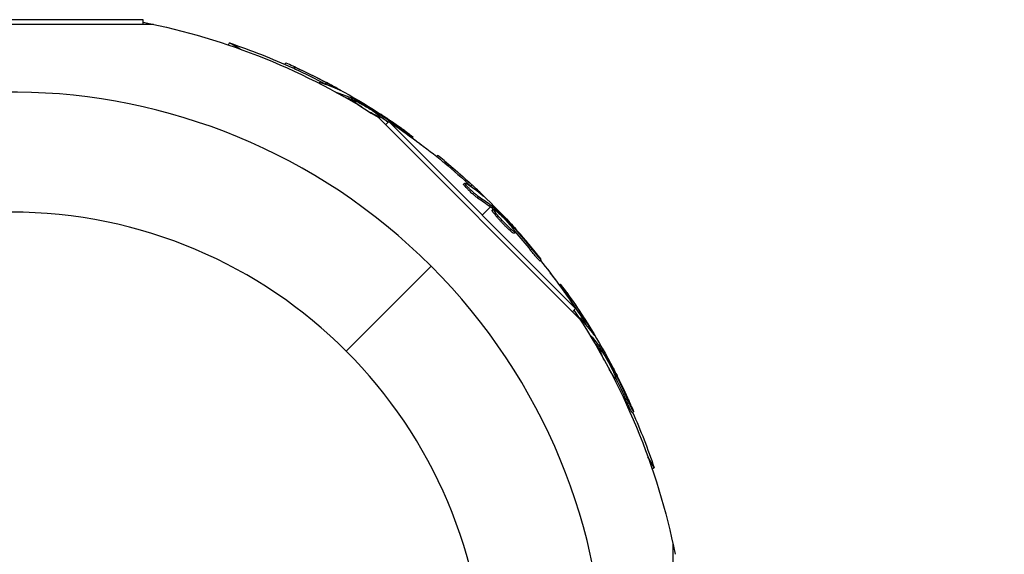
# Model space of a CAD drawing. Units: millimetres. Extents: x -4839 to 4839, y -1910 to 4839.
# Drawn here: x 2930 to 3080, y 2949 to 3030 of the extents above; entities that cross this region are included whole.
import ezdxf

# ---------------------------------------------------------------- set-up
doc = ezdxf.new("R2010")
doc.units = ezdxf.units.MM
doc.header["$LTSCALE"] = 20
doc.linetypes.add('HIDDEN', pattern=[9.525, 6.35, -3.175])
doc.layers.add('2d', color=230, linetype='Continuous')
doc.layers.add('CSA-SafetyZone', color=63, linetype='HIDDEN')

msp = doc.modelspace()

# ---------------------------------------------------------------- linework, layer by layer
at = {"layer": '2d'}
for p, q in [((2949.07, 3030.2), (2908.93, 3030.2)), ((2949.07, 3029.51), (2949.07, 3030.2)), ((2907.34, 3029.51), (2950.66, 3029.51)), ((2962.04, 3026.37), (2962.22, 3026.68)), ((2963.87, 3025.73), (2962.22, 3026.68)), ((2970.62, 3023.42), (2970.74, 3023.62)), ((2972.07, 3022.76), (2972.2, 3022.98)), ((2975.76, 3020.57), (2975.81, 3020.64)), ((2976.8, 3020.44), (2976.93, 3020.66)), ((2978.7, 3019.61), (2978.73, 3019.68)), ((2978.35, 3019.2), (2978.36, 3019.21)), ((2980.48, 3018.17), (2980.41, 3018.04)), ((2980.72, 3018.58), (2980.61, 3018.39)), ((2980.67, 3018.09), (2980.79, 3018.31)), ((2980.83, 3018.01), (2980.96, 3018.22)), ((2980.9, 3017.76), (2981.01, 3017.95)), ((2984.26, 3016.16), (2984.33, 3016.28)), ((2984.4, 3015.62), (2984.43, 3015.67)), ((2984.75, 3015.8), (2984.84, 3015.96)), ((2984.76, 3015.39), (3015.39, 2984.76)), ((2984.97, 3015.22), (2985.09, 3015.44)), ((2985.88, 3014.26), (2986.37, 3014.75)), ((3014.75, 2986.37), (2986.37, 3014.75)), ((2988.19, 3013.51), (2988.23, 3013.58)), ((2989.95, 3012.25), (2990.03, 3012.39)), ((2993.64, 3009.43), (2993.8, 3009.59)), ((2994.87, 3008.42), (2995.05, 3008.6)), ((2997.75, 3005.23), (2997.93, 3005.41)), ((2998.21, 3004.99), (2998.21, 3004.99)), ((2998.84, 3004.95), (2999.02, 3005.13)), ((2999.85, 3003.18), (3000.02, 3003.36)), ((3000.46, 3003.66), (3000.51, 3003.71)), ((3001.81, 3001.81), (3000.56, 3000.56)), ((3001.96, 3001.68), (3002.14, 3001.86)), ((3002.14, 3002.14), (3001.98, 3001.98)), ((3002.1, 3001.56), (3002.28, 3001.74)), ((3002.09, 3001.28), (3002.26, 3001.46)), ((3003.9, 2999.42), (3003.9, 2999.42)), ((3003.9, 2999.42), (3003.9, 2999.42)), ((3004.93, 2998.89), (3005.04, 2998.99)), ((3004.8, 2998.2), (3004.97, 2998.37)), ((3005.32, 2998.41), (3005.45, 2998.54)), ((3005.38, 2997.8), (3005.55, 2997.97)), ((3007.92, 2995.2), (3008.1, 2995.37)), ((2979.91, 2979.91), (2992.8, 2992.8)), ((3009.35, 2993.57), (3009.53, 2993.75)), ((3012.25, 2989.96), (3012.45, 2990.08)), ((3013.19, 2988.66), (3013.4, 2988.79)), ((3014.26, 2985.88), (3014.75, 2986.37)), ((3015.28, 2984.92), (3015.36, 2984.96)), ((3016.12, 2984.29), (3016.33, 2984.41)), ((3016.84, 2982.44), (3016.85, 2982.44)), ((3017.35, 2982.63), (3017.41, 2982.66)), ((3018.58, 2980.72), (3018.39, 2980.61)), ((3018.17, 2980.48), (3018.04, 2980.41)), ((3018.29, 2980.32), (3018.51, 2980.45)), ((3018.33, 2979.92), (3018.52, 2980.03)), ((3018.39, 2980.17), (3018.61, 2980.29)), ((3020.29, 2976.31), (3020.34, 2976.35)), ((3020.43, 2976.85), (3020.56, 2976.93)), ((3020.68, 2976.29), (3020.84, 2976.39)), ((3020.6, 2975.7), (3020.8, 2975.81)), ((3022.37, 2972.51), (3022.58, 2972.64)), ((3023.33, 2970.58), (3023.54, 2970.7)), ((3026.68, 2962.22), (3025.73, 2963.87)), ((3026.37, 2962.04), (3026.68, 2962.22)), ((3029.51, 2950.66), (3029.51, 2907.34)), ((3029.51, 2950.65), (3029.51, 2949.07))]:
    msp.add_line(p, q, dxfattribs=at)
at = {"layer": '2d', "extrusion": (0, 0, -1)}
msp.add_circle((-2929, 2929), 72, dxfattribs=at)
for centre, radius, start, end in [((-2929, 2929), 102.82, 101.2564, 122.8379), ((-2929.34, 2929.59), 102.5, 108.708, 114.4788), ((-2929.47, 2929.81), 102.5, 114.4787, 122.1677), ((-2929.49, 2929.49), 102.5, 123.708, 129.4788), ((-2929.34, 2929.59), 102.5, 126.2489, 127.5501), ((-2929.66, 2929.66), 102.5, 129.4787, 137.1677), ((-2929, 2929), 102.82, 136.2164, 136.217), ((-2929, 2929), 102.82, 137.0913, 137.0923), ((-2929.49, 2929.49), 102.5, 141.2489, 146.292), ((-2929.59, 2929.34), 102.5, 142.4499, 144.4788), ((-2929.81, 2929.47), 102.5, 144.4787, 152.1677), ((-2929, 2929), 102.82, 146.2564, 168.7436), ((-2929.59, 2929.34), 102.5, 156.2489, 161.292)]:
    msp.add_arc(centre, radius, start, end, dxfattribs=at)
at = {"layer": '2d'}
for start, end in [(316.2701, 133.7299), (136.2701, 313.7299)]:
    msp.add_arc((2929, 2929), 90.23, start, end, dxfattribs=at)
at = {"layer": '2d', "extrusion": (0, 0, -1)}
for centre, major_axis, ratio, start_param, end_param in [((2929.12, 2929.72), (51.24, 88.76), 0.987104, -0.092267, -0.040212), ((2929.25, 2929.94), (51.24, 88.76), 0.987104, -0.092267, -0.040212), ((2931.91, 2928.4), (51.23, 88.72), 0.473523, -0.106952, -0.058139), ((2931.78, 2928.19), (51.23, 88.72), 0.473523, -0.079298, -0.058139), ((2931.78, 2928.19), (51.23, 88.72), 0.473523, -0.058139, -0.054049), ((2931.91, 2928.4), (51.23, 88.72), 0.473523, -0.058139, -0.054049), ((2928.76, 2930.22), (51.24, 88.75), 0.926659, 0.060013, 0.103512), ((2928.64, 2930), (51.24, 88.75), 0.926659, 0.064437, 0.080006), ((2929.3, 2929.67), (72.47, 72.47), 0.987104, -0.092267, -0.040212), ((2929.48, 2929.84), (72.47, 72.47), 0.987104, -0.092267, -0.040212), ((2931.48, 2927.49), (72.44, 72.44), 0.473523, -0.106952, -0.058139), ((2931.66, 2927.67), (72.44, 72.44), 0.473523, -0.106952, -0.058139), ((2931.48, 2927.49), (72.44, 72.44), 0.473523, -0.058139, -0.054049), ((2931.66, 2927.67), (72.44, 72.44), 0.473523, -0.058139, -0.054049), ((2929.09, 2930.24), (72.46, 72.46), 0.926659, 0.060013, 0.103512), ((2928.91, 2930.06), (72.46, 72.46), 0.926659, 0.064437, 0.103512), ((2929.47, 2929.57), (88.76, 51.24), 0.987104, -0.092267, -0.040212), ((2929.68, 2929.69), (88.76, 51.24), 0.987104, -0.092267, -0.040212), ((2931.22, 2927.03), (88.72, 51.23), 0.473523, -0.106952, -0.058139), ((2931, 2926.9), (88.72, 51.23), 0.473523, -0.079298, -0.058139), ((2931, 2926.9), (88.72, 51.23), 0.473523, -0.058139, -0.054049), ((2931.22, 2927.03), (88.72, 51.23), 0.473523, -0.058139, -0.054049), ((2929.4, 2930.17), (88.75, 51.24), 0.926659, 0.060013, 0.103512), ((2929.19, 2930.05), (88.75, 51.24), 0.926659, 0.064437, 0.103512)]:
    msp.add_ellipse(centre, major_axis=major_axis, ratio=ratio, start_param=start_param, end_param=end_param, dxfattribs=at)
at = {"layer": '2d'}
for centre, major_axis in [((2929.46, 2929.81), (51.25, 88.77)), ((2929.66, 2929.67), (72.48, 72.48)), ((2929.81, 2929.47), (88.77, 51.25))]:
    msp.add_ellipse(centre, major_axis=major_axis, ratio=0.465742, start_param=0.041437, end_param=0.107038, dxfattribs=at)
for points, knots in [([(2972.2, 3022.98), (2971.75, 3023.19), (2971.34, 3023.37), (2970.86, 3023.58), (2970.74, 3023.63), (2970.74, 3023.62)], [0, 0, 0, 0, 0.25, 0.25, 0.4513626, 0.4513626, 0.4513626, 0.4513626]), ([(2972.07, 3022.76), (2972.02, 3022.79), (2971.97, 3022.81), (2971.88, 3022.85), (2971.86, 3022.86), (2971.83, 3022.88), (2971.82, 3022.88), (2971.81, 3022.88)], [0, 0, 0, 0, 0.03125, 0.03125, 0.046875, 0.046875, 0.04983203, 0.04983203, 0.04983203, 0.04983203]), ([(2975.97, 3020.47), (2975.91, 3020.51), (2975.87, 3020.55), (2975.84, 3020.57), (2975.81, 3020.61), (2975.8, 3020.64), (2975.81, 3020.65), (2975.83, 3020.66), (2975.87, 3020.66), (2975.94, 3020.64), (2975.96, 3020.64), (2975.98, 3020.63), (2976, 3020.62)], [0.671094, 0.671094, 0.671094, 0.671094, 0.75277, 0.75277, 0.75277, 0.8604355, 0.8604355, 0.8604355, 0.9687025, 0.9687025, 0.9687025, 1, 1, 1, 1]), ([(2978.96, 3019.49), (2979.03, 3019.46), (2979.08, 3019.44), (2979.1, 3019.43), (2979.13, 3019.43), (2979.13, 3019.43), (2979.1, 3019.45), (2979.07, 3019.47), (2979.02, 3019.5), (2978.95, 3019.55), (2978.89, 3019.58), (2978.82, 3019.63), (2978.73, 3019.68)], [0, 0, 0, 0, 0.263282, 0.263282, 0.263282, 0.526692, 0.526692, 0.526692, 0.789921, 0.789921, 0.789921, 1, 1, 1, 1]), ([(2980.96, 3018.22), (2980.92, 3018.24), (2980.88, 3018.26), (2980.86, 3018.28), (2980.83, 3018.29), (2980.81, 3018.3), (2980.79, 3018.31)], [0, 0, 0, 0, 0.536906, 0.536906, 0.536906, 1, 1, 1, 1]), ([(2980.96, 3018.22), (2981.24, 3018.07), (2981.52, 3017.91), (2982.09, 3017.59), (2982.37, 3017.44), (2982.94, 3017.11), (2983.22, 3016.95), (2983.63, 3016.7), (2983.77, 3016.62), (2984.05, 3016.45), (2984.19, 3016.37), (2984.33, 3016.28)], [0, 0, 0, 0, 0.25, 0.25, 0.5, 0.5, 0.75, 0.75, 0.875, 0.875, 1, 1, 1, 1]), ([(2982.29, 3016.93), (2982.01, 3017.12), (2981.75, 3017.3), (2981.18, 3017.72), (2980.99, 3017.9), (2981.04, 3018), (2981.27, 3017.92), (2981.67, 3017.72)], [0.6786617, 0.6786617, 0.6786617, 0.6786617, 0.75, 0.75, 0.875, 0.875, 0.9988689, 0.9988689, 0.9988689, 0.9988689]), ([(2981.68, 3017.72), (2982.08, 3017.52), (2982.62, 3017.21), (2983.69, 3016.55), (2984.21, 3016.2), (2984.92, 3015.67), (2985.12, 3015.49), (2985.07, 3015.39), (2984.83, 3015.47), (2984.44, 3015.67)], [0, 0, 0, 0, 0.125, 0.125, 0.25, 0.25, 0.375, 0.375, 0.4988549, 0.4988549, 0.4988549, 0.4988549]), ([(2984.84, 3015.96), (2984.78, 3016), (2984.71, 3016.05), (2984.64, 3016.09), (2984.57, 3016.14), (2984.49, 3016.18), (2984.43, 3016.23), (2984.39, 3016.25), (2984.36, 3016.27), (2984.33, 3016.28)], [0, 0, 0, 0, 0.404397, 0.404397, 0.404397, 0.80918, 0.80918, 0.80918, 1, 1, 1, 1]), ([(2984.97, 3015.22), (2984.97, 3015.21), (2984.96, 3015.21), (2984.95, 3015.21), (2984.94, 3015.21), (2984.94, 3015.21)], [1.37578196, 1.37578196, 1.37578196, 1.37578196, 1.39062421, 1.39062421, 1.39656581, 1.39656581, 1.39656581, 1.39656581]), ([(2989.27, 3013), (2989.09, 3013.13), (2988.92, 3013.26), (2988.66, 3013.45), (2988.53, 3013.54), (2988.39, 3013.64), (2988.32, 3013.69), (2988.29, 3013.72), (2988.27, 3013.73), (2988.26, 3013.74), (2988.16, 3013.81), (2988.03, 3013.9), (2987.88, 3014.01), (2987.82, 3014.05), (2987.77, 3014.08), (2987.75, 3014.1), (2987.64, 3014.17), (2987.51, 3014.27), (2987.36, 3014.37), (2987.29, 3014.42), (2987.25, 3014.45), (2987.23, 3014.46), (2987.22, 3014.47), (2987.12, 3014.54), (2986.99, 3014.63), (2986.84, 3014.73), (2986.76, 3014.78), (2986.73, 3014.81), (2986.71, 3014.82), (2986.7, 3014.83), (2986.6, 3014.9), (2986.47, 3014.99), (2986.31, 3015.09), (2986.24, 3015.14), (2986.21, 3015.16), (2986.19, 3015.18), (2986.18, 3015.18), (2986.07, 3015.25), (2985.94, 3015.34), (2985.79, 3015.44), (2985.71, 3015.49), (2985.68, 3015.51), (2985.66, 3015.53), (2985.65, 3015.53), (2985.45, 3015.66), (2985.28, 3015.78), (2985.11, 3015.89)], [0, 0, 0, 0, 0.125, 0.125, 0.1875, 0.21875, 0.234375, 0.242188, 0.242188, 0.25, 0.25, 0.3125, 0.34375, 0.359375, 0.359375, 0.375, 0.375, 0.4375, 0.46875, 0.484375, 0.492188, 0.492188, 0.5, 0.5, 0.5625, 0.59375, 0.609375, 0.617188, 0.617188, 0.625, 0.625, 0.6875, 0.71875, 0.734375, 0.742188, 0.742188, 0.75, 0.75, 0.8125, 0.84375, 0.859375, 0.867188, 0.867188, 0.875, 0.875, 1, 1, 1, 1]), ([(2989.27, 3013), (2989.4, 3012.9), (2989.53, 3012.81), (2989.63, 3012.73), (2989.74, 3012.65), (2989.82, 3012.58), (2989.89, 3012.52), (2989.95, 3012.47), (2990, 3012.43), (2990.02, 3012.41), (2990.03, 3012.38), (2990.03, 3012.38), (2990, 3012.39), (2989.97, 3012.4), (2989.91, 3012.43), (2989.84, 3012.48), (2989.76, 3012.52), (2989.67, 3012.58), (2989.56, 3012.65), (2989.45, 3012.73), (2989.32, 3012.81), (2989.19, 3012.9), (2989.05, 3013), (2988.91, 3013.1), (2988.76, 3013.2), (2988.62, 3013.3), (2988.47, 3013.4), (2988.34, 3013.5), (2988.3, 3013.53), (2988.26, 3013.56), (2988.23, 3013.58)], [0, 0, 0, 0, 0.108572, 0.108572, 0.108572, 0.217262, 0.217262, 0.217262, 0.325717, 0.325717, 0.325717, 0.433622, 0.433622, 0.433622, 0.540983, 0.540983, 0.540983, 0.648042, 0.648042, 0.648042, 0.755174, 0.755174, 0.755174, 0.862717, 0.862717, 0.862717, 0.970831, 0.970831, 0.970831, 1, 1, 1, 1]), ([(2995.05, 3008.6), (2994.67, 3008.91), (2994.32, 3009.2), (2993.91, 3009.52), (2993.81, 3009.6), (2993.8, 3009.59)], [0, 0, 0, 0, 0.25, 0.25, 0.4513626, 0.4513626, 0.4513626, 0.4513626]), ([(2994.87, 3008.42), (2994.83, 3008.46), (2994.78, 3008.5), (2994.71, 3008.55), (2994.69, 3008.57), (2994.66, 3008.59), (2994.66, 3008.6), (2994.65, 3008.6)], [0, 0, 0, 0, 0.03125, 0.03125, 0.046875, 0.046875, 0.04983203, 0.04983203, 0.04983203, 0.04983203]), ([(2999.85, 3003.18), (2999.81, 3003.21), (2999.76, 3003.24), (2999.65, 3003.32), (2999.59, 3003.36), (2999.47, 3003.46), (2999.4, 3003.51), (2999.26, 3003.63), (2999.19, 3003.69), (2998.97, 3003.88), (2998.82, 3004.02), (2998.52, 3004.3), (2998.39, 3004.44), (2998.2, 3004.63), (2998.14, 3004.7), (2998.03, 3004.81), (2997.98, 3004.87), (2997.86, 3005.02), (2997.8, 3005.1), (2997.76, 3005.18), (2997.75, 3005.2), (2997.75, 3005.22), (2997.75, 3005.23), (2997.75, 3005.23), (2997.75, 3005.23), (2997.75, 3005.23)], [0, 0, 0, 0, 0.0625, 0.0625, 0.125, 0.125, 0.1875, 0.1875, 0.25, 0.25, 0.375, 0.375, 0.5, 0.5, 0.5625, 0.5625, 0.625, 0.625, 0.75, 0.75, 0.8125, 0.8125, 0.84375, 0.84375, 0.8451889, 0.8451889, 0.8451889, 0.8451889]), ([(3000.02, 3003.36), (2999.95, 3003.41), (2999.86, 3003.47), (2999.76, 3003.55), (2999.65, 3003.63), (2999.54, 3003.73), (2999.41, 3003.83), (2999.29, 3003.94), (2999.16, 3004.05), (2999.03, 3004.17), (2998.9, 3004.29), (2998.77, 3004.41), (2998.65, 3004.53), (2998.53, 3004.64), (2998.42, 3004.76), (2998.33, 3004.86), (2998.23, 3004.97), (2998.14, 3005.06), (2998.08, 3005.14), (2998.02, 3005.22), (2997.97, 3005.29), (2997.95, 3005.33), (2997.92, 3005.38), (2997.92, 3005.4), (2997.94, 3005.41), (2997.96, 3005.42), (2998, 3005.4), (2998.06, 3005.37), (2998.08, 3005.36), (2998.09, 3005.35), (2998.12, 3005.34)], [0, 0, 0, 0, 0.108263, 0.108263, 0.108263, 0.216637, 0.216637, 0.216637, 0.324631, 0.324631, 0.324631, 0.431995, 0.431995, 0.431995, 0.53889, 0.53889, 0.53889, 0.64568, 0.64568, 0.64568, 0.75277, 0.75277, 0.75277, 0.860435, 0.860435, 0.860435, 0.968703, 0.968703, 0.968703, 1, 1, 1, 1]), ([(3000.68, 3003.48), (3000.74, 3003.43), (3000.78, 3003.4), (3000.8, 3003.38), (3000.82, 3003.37), (3000.82, 3003.38), (3000.8, 3003.4), (3000.78, 3003.43), (3000.74, 3003.47), (3000.68, 3003.53), (3000.64, 3003.58), (3000.58, 3003.64), (3000.51, 3003.71)], [0, 0, 0, 0, 0.263282, 0.263282, 0.263282, 0.526692, 0.526692, 0.526692, 0.789921, 0.789921, 0.789921, 1, 1, 1, 1]), ([(3002.28, 3001.74), (3002.25, 3001.77), (3002.22, 3001.79), (3002.19, 3001.81), (3002.17, 3001.83), (3002.15, 3001.85), (3002.14, 3001.86)], [0, 0, 0, 0, 0.536906, 0.536906, 0.536906, 1, 1, 1, 1]), ([(3002.28, 3001.74), (3002.51, 3001.51), (3002.75, 3001.29), (3003.21, 3000.83), (3003.44, 3000.61), (3003.9, 3000.15), (3004.13, 2999.92), (3004.47, 2999.57), (3004.59, 2999.46), (3004.81, 2999.22), (3004.92, 2999.11), (3005.04, 2998.99)], [0, 0, 0, 0, 0.25, 0.25, 0.5, 0.5, 0.75, 0.75, 0.875, 0.875, 1, 1, 1, 1]), ([(3004.8, 2998.2), (3004.71, 2998.27), (3004.63, 2998.35), (3004.43, 2998.53), (3004.34, 2998.63), (3004.13, 2998.83), (3004.02, 2998.94), (3003.86, 2999.1), (3003.8, 2999.16), (3003.7, 2999.27), (3003.64, 2999.33), (3003.48, 2999.5), (3003.38, 2999.61), (3003.22, 2999.79), (3003.17, 2999.84), (3003.07, 2999.95), (3003.02, 3000.01), (3002.87, 3000.17), (3002.78, 3000.28), (3002.66, 3000.43), (3002.62, 3000.48), (3002.54, 3000.57), (3002.5, 3000.62), (3002.43, 3000.71), (3002.4, 3000.75), (3002.34, 3000.83), (3002.31, 3000.87), (3002.26, 3000.94), (3002.23, 3000.97), (3002.19, 3001.04), (3002.17, 3001.06), (3002.15, 3001.1), (3002.14, 3001.12), (3002.13, 3001.14), (3002.11, 3001.18), (3002.1, 3001.2), (3002.09, 3001.22), (3002.09, 3001.23), (3002.09, 3001.23), (3002.08, 3001.25), (3002.08, 3001.27), (3002.08, 3001.28), (3002.09, 3001.28), (3002.09, 3001.28), (3002.09, 3001.28)], [0.499999, 0.499999, 0.499999, 0.499999, 0.5312491, 0.5312491, 0.5624991, 0.5624991, 0.5937492, 0.5937492, 0.6093742, 0.6093742, 0.6249992, 0.6249992, 0.6562493, 0.6562493, 0.6718743, 0.6718743, 0.6874994, 0.6874994, 0.7187494, 0.7187494, 0.7343745, 0.7343745, 0.7499995, 0.7499995, 0.7656245, 0.7656245, 0.7812496, 0.7812496, 0.7968746, 0.7968746, 0.8124996, 0.8124996, 0.8203121, 0.8203121, 0.8281247, 0.8437497, 0.8437497, 0.8476559, 0.8476559, 0.8515622, 0.8593747, 0.8749997, 0.8749997, 0.8758243, 0.8758243, 0.8758243, 0.8758243]), ([(3004.97, 2998.37), (3004.64, 2998.67), (3004.2, 2999.11), (3003.34, 3000.02), (3002.92, 3000.49), (3002.36, 3001.19), (3002.23, 3001.42), (3002.3, 3001.5), (3002.51, 3001.36), (3002.84, 3001.07)], [0.5, 0.5, 0.5, 0.5, 0.625, 0.625, 0.75, 0.75, 0.875, 0.875, 0.9988689, 0.9988689, 0.9988689, 0.9988689]), ([(3002.84, 3001.06), (3003.18, 3000.76), (3003.62, 3000.33), (3004.48, 2999.42), (3004.9, 2998.94), (3005.45, 2998.24), (3005.59, 2998.02), (3005.52, 2997.93), (3005.31, 2998.08), (3004.98, 2998.36)], [0, 0, 0, 0, 0.125, 0.125, 0.25, 0.25, 0.375, 0.375, 0.4988549, 0.4988549, 0.4988549, 0.4988549]), ([(3005.45, 2998.54), (3005.4, 2998.6), (3005.34, 2998.66), (3005.28, 2998.73), (3005.23, 2998.79), (3005.17, 2998.85), (3005.11, 2998.91), (3005.09, 2998.94), (3005.06, 2998.96), (3005.04, 2998.99)], [0, 0, 0, 0, 0.404397, 0.404397, 0.404397, 0.80918, 0.80918, 0.80918, 1, 1, 1, 1]), ([(3005.38, 2997.8), (3005.37, 2997.79), (3005.37, 2997.79), (3005.35, 2997.79), (3005.33, 2997.79), (3005.3, 2997.81), (3005.29, 2997.82), (3005.25, 2997.84), (3005.22, 2997.85), (3005.15, 2997.9), (3005.09, 2997.95), (3004.99, 2998.03), (3004.95, 2998.06), (3004.88, 2998.12), (3004.84, 2998.15), (3004.81, 2998.19)], [1.375782, 1.375782, 1.375782, 1.375782, 1.3906242, 1.3906242, 1.4062492, 1.4062492, 1.4218741, 1.4218741, 1.4374991, 1.4374991, 1.4687491, 1.4687491, 1.484374, 1.484374, 1.4988524, 1.4988524, 1.4988524, 1.4988524]), ([(3008.96, 2994.54), (3008.82, 2994.71), (3008.68, 2994.88), (3008.48, 2995.13), (3008.38, 2995.25), (3008.27, 2995.39), (3008.22, 2995.45), (3008.19, 2995.48), (3008.18, 2995.5), (3008.17, 2995.51), (3008.09, 2995.61), (3007.99, 2995.73), (3007.87, 2995.87), (3007.82, 2995.93), (3007.79, 2995.97), (3007.78, 2995.99), (3007.69, 2996.09), (3007.58, 2996.22), (3007.47, 2996.36), (3007.41, 2996.43), (3007.38, 2996.46), (3007.37, 2996.48), (3007.36, 2996.48), (3007.28, 2996.58), (3007.18, 2996.7), (3007.06, 2996.84), (3007, 2996.91), (3006.97, 2996.94), (3006.96, 2996.96), (3006.95, 2996.97), (3006.87, 2997.06), (3006.76, 2997.18), (3006.64, 2997.32), (3006.58, 2997.39), (3006.56, 2997.42), (3006.54, 2997.44), (3006.53, 2997.45), (3006.45, 2997.54), (3006.35, 2997.66), (3006.23, 2997.8), (3006.17, 2997.87), (3006.14, 2997.9), (3006.12, 2997.91), (3006.12, 2997.92), (3005.96, 2998.1), (3005.82, 2998.26), (3005.69, 2998.41)], [0, 0, 0, 0, 0.125, 0.125, 0.1875, 0.21875, 0.234375, 0.242188, 0.242188, 0.25, 0.25, 0.3125, 0.34375, 0.359375, 0.359375, 0.375, 0.375, 0.4375, 0.46875, 0.484375, 0.492188, 0.492188, 0.5, 0.5, 0.5625, 0.59375, 0.609375, 0.617188, 0.617188, 0.625, 0.625, 0.6875, 0.71875, 0.734375, 0.742188, 0.742188, 0.75, 0.75, 0.8125, 0.84375, 0.859375, 0.867188, 0.867188, 0.875, 0.875, 1, 1, 1, 1]), ([(3009.35, 2993.57), (3009.35, 2993.57), (3009.35, 2993.57), (3009.34, 2993.57), (3009.31, 2993.59), (3009.23, 2993.67), (3009.19, 2993.71), (3009.12, 2993.79), (3009.07, 2993.84), (3008.93, 2994), (3008.81, 2994.13), (3008.63, 2994.34), (3008.56, 2994.42), (3008.43, 2994.57), (3008.37, 2994.65), (3008.24, 2994.81), (3008.17, 2994.89), (3008.04, 2995.05), (3007.98, 2995.12), (3007.92, 2995.2)], [0.3749154, 0.3749154, 0.3749154, 0.3749154, 0.375, 0.375, 0.5, 0.5, 0.5625, 0.5625, 0.625, 0.625, 0.75, 0.75, 0.8125, 0.8125, 0.875, 0.875, 0.9375, 0.9375, 1, 1, 1, 1]), ([(3008.96, 2994.54), (3009.06, 2994.41), (3009.16, 2994.29), (3009.24, 2994.18), (3009.32, 2994.08), (3009.38, 2993.99), (3009.43, 2993.92), (3009.48, 2993.85), (3009.51, 2993.8), (3009.52, 2993.77), (3009.54, 2993.75), (3009.53, 2993.74), (3009.5, 2993.76), (3009.48, 2993.78), (3009.43, 2993.82), (3009.37, 2993.89), (3009.31, 2993.95), (3009.23, 2994.03), (3009.14, 2994.13), (3009.06, 2994.23), (3008.96, 2994.34), (3008.85, 2994.47), (3008.74, 2994.59), (3008.63, 2994.73), (3008.52, 2994.86), (3008.41, 2995), (3008.29, 2995.14), (3008.19, 2995.27), (3008.16, 2995.3), (3008.13, 2995.34), (3008.1, 2995.37)], [0, 0, 0, 0, 0.108572, 0.108572, 0.108572, 0.217262, 0.217262, 0.217262, 0.325717, 0.325717, 0.325717, 0.433622, 0.433622, 0.433622, 0.540983, 0.540983, 0.540983, 0.648042, 0.648042, 0.648042, 0.755174, 0.755174, 0.755174, 0.862717, 0.862717, 0.862717, 0.970831, 0.970831, 0.970831, 1, 1, 1, 1]), ([(3013.4, 2988.79), (3013.12, 2989.19), (3012.85, 2989.56), (3012.54, 2989.98), (3012.46, 2990.08), (3012.45, 2990.08)], [0, 0, 0, 0, 0.25, 0.25, 0.4513626, 0.4513626, 0.4513626, 0.4513626]), ([(3013.19, 2988.66), (3013.15, 2988.71), (3013.12, 2988.76), (3013.06, 2988.83), (3013.05, 2988.86), (3013.03, 2988.89), (3013.02, 2988.89), (3013.02, 2988.9)], [0, 0, 0, 0, 0.03125, 0.03125, 0.046875, 0.046875, 0.04983203, 0.04983203, 0.04983203, 0.04983203]), ([(3015.41, 2984.73), (3015.38, 2984.79), (3015.36, 2984.85), (3015.35, 2984.89), (3015.34, 2984.94), (3015.35, 2984.96), (3015.37, 2984.96), (3015.39, 2984.97), (3015.42, 2984.94), (3015.47, 2984.9), (3015.49, 2984.88), (3015.5, 2984.87), (3015.52, 2984.85)], [0.671094, 0.671094, 0.671094, 0.671094, 0.75277, 0.75277, 0.75277, 0.8604355, 0.8604355, 0.8604355, 0.9687025, 0.9687025, 0.9687025, 1, 1, 1, 1]), ([(3017.51, 2982.39), (3017.56, 2982.33), (3017.59, 2982.28), (3017.61, 2982.27), (3017.62, 2982.25), (3017.63, 2982.25), (3017.61, 2982.28), (3017.6, 2982.31), (3017.57, 2982.37), (3017.53, 2982.44), (3017.5, 2982.5), (3017.46, 2982.58), (3017.41, 2982.66)], [0, 0, 0, 0, 0.263282, 0.263282, 0.263282, 0.526692, 0.526692, 0.526692, 0.789921, 0.789921, 0.789921, 1, 1, 1, 1]), ([(3019.12, 2978.51), (3018.96, 2978.81), (3018.83, 2979.09), (3018.55, 2979.75), (3018.47, 2980), (3018.57, 2980.06), (3018.73, 2979.87), (3018.97, 2979.5)], [0.6786617, 0.6786617, 0.6786617, 0.6786617, 0.75, 0.75, 0.875, 0.875, 0.9988689, 0.9988689, 0.9988689, 0.9988689]), ([(3018.61, 2980.29), (3018.58, 2980.33), (3018.56, 2980.36), (3018.55, 2980.39), (3018.53, 2980.41), (3018.52, 2980.43), (3018.51, 2980.45)], [0, 0, 0, 0, 0.536906, 0.536906, 0.536906, 1, 1, 1, 1]), ([(3018.61, 2980.29), (3018.78, 2980.01), (3018.94, 2979.74), (3019.28, 2979.18), (3019.44, 2978.9), (3019.77, 2978.34), (3019.93, 2978.06), (3020.17, 2977.64), (3020.25, 2977.49), (3020.4, 2977.21), (3020.48, 2977.07), (3020.56, 2976.93)], [0, 0, 0, 0, 0.25, 0.25, 0.5, 0.5, 0.75, 0.75, 0.875, 0.875, 1, 1, 1, 1]), ([(3018.98, 2979.49), (3019.22, 2979.12), (3019.54, 2978.58), (3020.14, 2977.48), (3020.41, 2976.92), (3020.77, 2976.1), (3020.85, 2975.84), (3020.75, 2975.78), (3020.59, 2975.97), (3020.35, 2976.34)], [0, 0, 0, 0, 0.125, 0.125, 0.25, 0.25, 0.375, 0.375, 0.4988549, 0.4988549, 0.4988549, 0.4988549]), ([(3020.84, 2976.39), (3020.81, 2976.46), (3020.77, 2976.53), (3020.73, 2976.61), (3020.69, 2976.68), (3020.65, 2976.76), (3020.61, 2976.83), (3020.59, 2976.86), (3020.58, 2976.89), (3020.56, 2976.93)], [0, 0, 0, 0, 0.404397, 0.404397, 0.404397, 0.80918, 0.80918, 0.80918, 1, 1, 1, 1]), ([(3023.2, 2971.61), (3023.11, 2971.81), (3023.02, 2972.01), (3022.89, 2972.3), (3022.83, 2972.45), (3022.75, 2972.61), (3022.72, 2972.69), (3022.7, 2972.72), (3022.69, 2972.74), (3022.69, 2972.75), (3022.64, 2972.87), (3022.57, 2973.01), (3022.49, 2973.18), (3022.46, 2973.25), (3022.44, 2973.3), (3022.43, 2973.32), (3022.37, 2973.44), (3022.3, 2973.59), (3022.23, 2973.75), (3022.19, 2973.84), (3022.17, 2973.87), (3022.16, 2973.89), (3022.16, 2973.9), (3022.1, 2974.02), (3022.03, 2974.16), (3021.96, 2974.33), (3021.92, 2974.41), (3021.9, 2974.44), (3021.89, 2974.47), (3021.88, 2974.48), (3021.83, 2974.59), (3021.76, 2974.73), (3021.68, 2974.9), (3021.64, 2974.98), (3021.62, 2975.01), (3021.61, 2975.04), (3021.61, 2975.05), (3021.55, 2975.16), (3021.48, 2975.3), (3021.4, 2975.47), (3021.36, 2975.55), (3021.34, 2975.58), (3021.33, 2975.6), (3021.33, 2975.61), (3021.22, 2975.83), (3021.13, 2976.02), (3021.04, 2976.19)], [0, 0, 0, 0, 0.125, 0.125, 0.1875, 0.21875, 0.234375, 0.242188, 0.242188, 0.25, 0.25, 0.3125, 0.34375, 0.359375, 0.359375, 0.375, 0.375, 0.4375, 0.46875, 0.484375, 0.492188, 0.492188, 0.5, 0.5, 0.5625, 0.59375, 0.609375, 0.617188, 0.617188, 0.625, 0.625, 0.6875, 0.71875, 0.734375, 0.742188, 0.742188, 0.75, 0.75, 0.8125, 0.84375, 0.859375, 0.867188, 0.867188, 0.875, 0.875, 1, 1, 1, 1]), ([(3023.33, 2970.58), (3023.33, 2970.58), (3023.33, 2970.58), (3023.32, 2970.57), (3023.29, 2970.6), (3023.23, 2970.71), (3023.21, 2970.75), (3023.16, 2970.85), (3023.12, 2970.91), (3023.03, 2971.1), (3022.95, 2971.25), (3022.83, 2971.51), (3022.78, 2971.6), (3022.7, 2971.78), (3022.66, 2971.87), (3022.57, 2972.06), (3022.53, 2972.15), (3022.44, 2972.34), (3022.41, 2972.43), (3022.37, 2972.51)], [0.3749154, 0.3749154, 0.3749154, 0.3749154, 0.375, 0.375, 0.5, 0.5, 0.5625, 0.5625, 0.625, 0.625, 0.75, 0.75, 0.8125, 0.8125, 0.875, 0.875, 0.9375, 0.9375, 1, 1, 1, 1]), ([(3023.2, 2971.61), (3023.26, 2971.46), (3023.32, 2971.32), (3023.37, 2971.2), (3023.42, 2971.07), (3023.46, 2970.97), (3023.49, 2970.89), (3023.52, 2970.81), (3023.54, 2970.75), (3023.54, 2970.72), (3023.55, 2970.7), (3023.54, 2970.69), (3023.52, 2970.72), (3023.5, 2970.74), (3023.47, 2970.8), (3023.43, 2970.87), (3023.38, 2970.95), (3023.33, 2971.05), (3023.27, 2971.17), (3023.21, 2971.29), (3023.14, 2971.42), (3023.07, 2971.57), (3023, 2971.72), (3022.93, 2971.88), (3022.85, 2972.04), (3022.78, 2972.2), (3022.71, 2972.36), (3022.64, 2972.51), (3022.62, 2972.56), (3022.6, 2972.6), (3022.58, 2972.64)], [0, 0, 0, 0, 0.108572, 0.108572, 0.108572, 0.217262, 0.217262, 0.217262, 0.325717, 0.325717, 0.325717, 0.433622, 0.433622, 0.433622, 0.540983, 0.540983, 0.540983, 0.648042, 0.648042, 0.648042, 0.755174, 0.755174, 0.755174, 0.862717, 0.862717, 0.862717, 0.970831, 0.970831, 0.970831, 1, 1, 1, 1])]:
    msp.add_open_spline(points, degree=3, knots=knots, dxfattribs=at)
for points in [[(2977.25, 3020.2), (2977.11, 3020.28), (2976.96, 3020.36), (2976.8, 3020.44)], [(2978.73, 3019.68), (2978.24, 3019.95), (2977.61, 3020.3), (2976.93, 3020.66)], [(2978.36, 3019.21), (2978.34, 3019.21), (2978.33, 3019.22), (2978.31, 3019.22)], [(2980.83, 3018.01), (2980.76, 3018.04), (2980.7, 3018.07), (2980.67, 3018.09)], [(2980.83, 3018.01), (2980.88, 3017.98), (2980.94, 3017.95), (2980.99, 3017.92)], [(2981.03, 3017.9), (2981.03, 3017.9), (2981.03, 3017.9), (2981.03, 3017.9)], [(2981.35, 3017.6), (2981.35, 3017.6), (2981.35, 3017.6), (2981.35, 3017.6)], [(2981.67, 3017.72), (2981.67, 3017.72), (2981.67, 3017.72), (2981.68, 3017.72)], [(2984.04, 3016.58), (2984.33, 3016.4), (2984.69, 3016.16), (2985.11, 3015.89)], [(2984.43, 3015.67), (2984.2, 3015.79), (2983.92, 3015.94), (2983.63, 3016.11)], [(2984.44, 3015.67), (2984.44, 3015.67), (2984.43, 3015.67), (2984.43, 3015.67)], [(2984.63, 3015.57), (2984.63, 3015.57), (2984.63, 3015.57), (2984.63, 3015.57)], [(2999.21, 3004.61), (2999.1, 3004.72), (2998.97, 3004.83), (2998.84, 3004.95)], [(3000.51, 3003.71), (3000.11, 3004.11), (2999.59, 3004.6), (2999.02, 3005.13)], [(3002.1, 3001.56), (3002.04, 3001.61), (3002, 3001.66), (3001.96, 3001.68)], [(3002.1, 3001.56), (3002.15, 3001.52), (3002.19, 3001.48), (3002.23, 3001.43)], [(3002.26, 3001.4), (3002.26, 3001.4), (3002.26, 3001.4), (3002.26, 3001.4)], [(3002.5, 3001.03), (3002.5, 3001.03), (3002.5, 3001.03), (3002.5, 3001.03)], [(3002.84, 3001.07), (3002.84, 3001.07), (3002.84, 3001.06), (3002.84, 3001.06)], [(3004.83, 2999.35), (3005.06, 2999.1), (3005.36, 2998.78), (3005.69, 2998.41)], [(3004.81, 2998.19), (3004.8, 2998.19), (3004.8, 2998.19), (3004.8, 2998.2)], [(3004.98, 2998.36), (3004.98, 2998.37), (3004.98, 2998.37), (3004.97, 2998.37)], [(3005.14, 2998.23), (3005.14, 2998.23), (3005.14, 2998.23), (3005.14, 2998.23)], [(3016.39, 2983.86), (3016.31, 2983.99), (3016.22, 2984.14), (3016.12, 2984.29)], [(3017.41, 2982.66), (3017.12, 2983.15), (3016.75, 2983.76), (3016.33, 2984.41)], [(3016.85, 2982.44), (3016.84, 2982.45), (3016.83, 2982.47), (3016.82, 2982.48)], [(3018.39, 2980.17), (3018.35, 2980.23), (3018.31, 2980.29), (3018.29, 2980.32)], [(3018.39, 2980.17), (3018.42, 2980.11), (3018.45, 2980.06), (3018.49, 2980.01)], [(3018.51, 2979.97), (3018.51, 2979.97), (3018.51, 2979.97), (3018.51, 2979.97)], [(3018.64, 2979.55), (3018.64, 2979.55), (3018.64, 2979.55), (3018.64, 2979.55)], [(3018.97, 2979.5), (3018.97, 2979.5), (3018.98, 2979.5), (3018.98, 2979.49)], [(3020.34, 2976.35), (3020.2, 2976.56), (3020.03, 2976.83), (3019.86, 2977.12)], [(3020.35, 2976.34), (3020.34, 2976.34), (3020.34, 2976.34), (3020.34, 2976.35)], [(3020.45, 2977.32), (3020.61, 2977.03), (3020.81, 2976.64), (3021.04, 2976.19)], [(3020.47, 2976.16), (3020.47, 2976.16), (3020.47, 2976.16), (3020.47, 2976.16)]]:
    msp.add_open_spline(points, degree=3, dxfattribs=at)
at = {"layer": 'CSA-SafetyZone', "flags": 128}
msp.add_lwpolyline([(2929, -1910, 0.414214), (4839, 0), (4839, 2929, 0.414214), (2929, 4839), (-2929, 4839, 0.414214), (-4839, 2929), (-4839, 0, 0.414214), (-2929, -1910), (2929, -1910)], format="xyb", dxfattribs=at)

doc.saveas('drawing.dxf')
